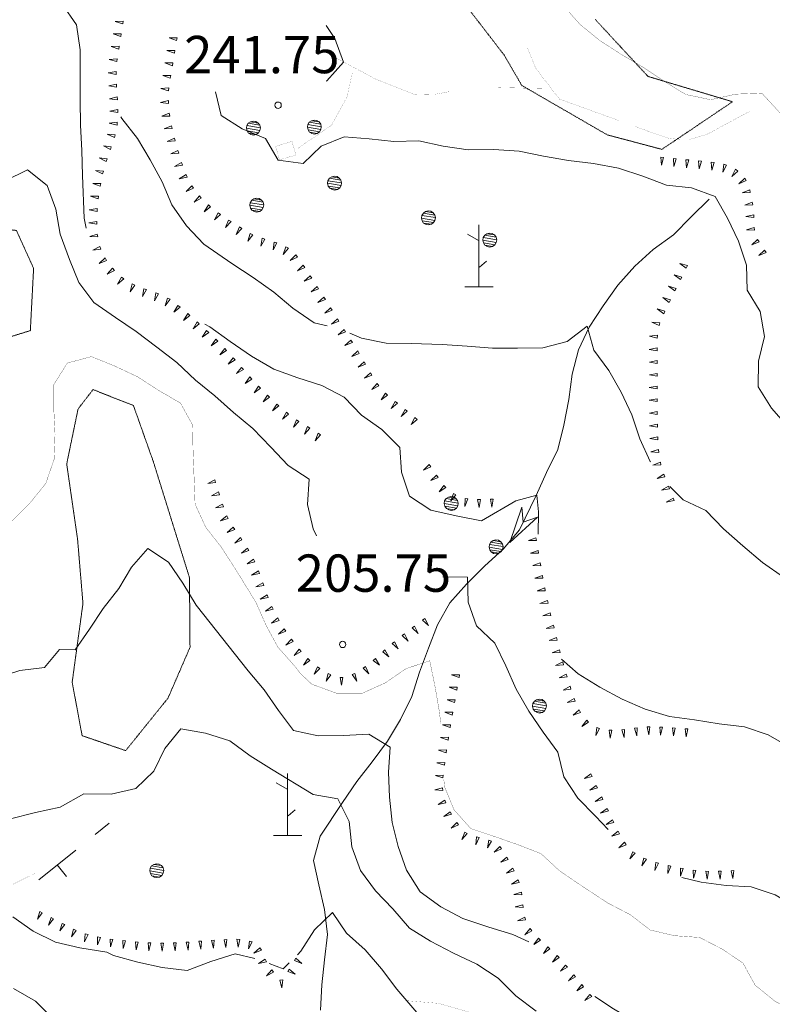
# Model space of a CAD drawing. Units: inches. Extents: x 1444800 to 1456565, y 4487307 to 4496127.
# Drawn here: x 1449779 to 1450082, y 4488485 to 4488881 of the extents above; entities that cross this region are included whole.
import ezdxf
from ezdxf.enums import TextEntityAlignment as Align

# ---------------------------------------------------------------- set-up
doc = ezdxf.new("R2010")
doc.units = ezdxf.units.IN
doc.header["$MEASUREMENT"] = 0
doc.linetypes.add('DASHED', pattern=[0.75, 0.5, -0.25])
doc.linetypes.add('HIDDEN', pattern=[0.375, 0.25, -0.125])
for name, color, linetype, lineweight in [('ALBERO', 7, 'Continuous', 0), ('CARRARECCIA', 7, 'Continuous', 0), ('CURVA_DIRETT', 7, 'Continuous', 0), ('CURVA_INTERM', 7, 'Continuous', 0), ('DIVIS_COLTU', 7, 'Continuous', 0), ('EDIFICIO', 7, 'Continuous', 0), ('FIUME', 7, 'Continuous', 0), ('MURO_A_SECCO', 7, 'Continuous', 0), ('PUNTO_QUOTA', 7, 'Continuous', 0), ('QUOTA', 7, 'Continuous', 0), ('SENTIERO', 7, 'Continuous', 0), ('SOMM_SCARPAT', 7, 'Continuous', 0)]:
    doc.layers.add(name, color=color, linetype=linetype, lineweight=lineweight)
doc.styles.add('ROMANT', font='ROMANT.shx', dxfattribs={"height": 0.2})

# ---------------------------------------------------------------- blocks, each defined once
blk = doc.blocks.new('MACCHI')
at = {"layer": 'SOMM_SCARPAT', "color": 3, "linetype": 'Continuous'}
for p, q in [((0, 0), (0, 25)), ((-0.16, 18.74), (-4.53, 21.24)), ((0.31, 7.96), (3.12, 10.31)), ((-5.62, 0), (5.78, 0))]:
    blk.add_line(p, q, dxfattribs=at)
blk = doc.blocks.new('ALBERO')
at = {"layer": 'ALBERO', "color": 3, "linetype": 'Continuous'}
mesh = blk.add_polyface(dxfattribs=at)
corners = [(1.81, 2.05), (-1.24, 2.55), (2.46, 1.15), (-2.14, 1.95), (2.71, 0.1), (-2.74, 1), (2.51, -1), (-2.89, -0.05), (1.96, -1.9), (-2.64, -1.15), (1.06, -2.55), (-2.04, -2.05), (-0.04, -2.8), (-1.09, -2.6), (-0.19, 2.8), (0.91, 2.65)]
mesh.append_faces([[corners[k] for k in face] for face in [(1, 0, 15, 14), (10, 11, 13, 12)]], dxfattribs={"vtx0": -1, "color": 3})
mesh.append_faces([[corners[k] for k in face] for face in [(0, 1, 3, 2), (2, 3, 5, 4), (4, 5, 7, 6), (6, 7, 9, 8), (8, 9, 11, 10)]], dxfattribs={"vtx0": -1, "vtx2": -1, "color": 3})
blk = doc.blocks.new('PUNTO')
at = {"layer": 'PUNTO_QUOTA', "color": 1, "linetype": 'Continuous'}
blk.add_circle((0, 0), 1.3, dxfattribs=at)

msp = doc.modelspace()

# ---------------------------------------------------------------- linework, layer by layer
at = {"layer": 'CARRARECCIA', "color": 1, "linetype": 'Continuous', "const_width": 0.05}
for points in [[(1450020.36, 4488840.44), (1449996.34, 4488849.11), (1449986.86, 4488861.44), (1449983.5, 4488869.69)], [(1449905.38, 4488865.72), (1449907.01, 4488865.37), (1449922.55, 4488857.1), (1449938.45, 4488850.82), (1449946.41, 4488851.04), (1449951.99, 4488852.06)], [(1449913.06, 4488859.47), (1449910.94, 4488849.98), (1449904.73, 4488838.57), (1449891.02, 4488829.19)], [(1449971.82, 4488853.76), (1449989.84, 4488853.32)], [(1450073.16, 4488844.35), (1450055.88, 4488835.02), (1450048.57, 4488832.78), (1450045.34, 4488832.75), (1450040.03, 4488833.4), (1450035.68, 4488834.85), (1450026.7, 4488838.13)], [(1449975.9, 4488479.96), (1449960.68, 4488481.86), (1449947.69, 4488485.56), (1449934.73, 4488486.64), (1449926.58, 4488486.67)]]:
    msp.add_lwpolyline(points, dxfattribs=at)
at = {"layer": 'CURVA_DIRETT', "color": 30, "linetype": 'Continuous', "const_width": 0.1}
for points in [[(1450021.04, 4488867.2), (1450012.5, 4488872.7), (1450004.7, 4488879.07), (1449997.89, 4488886.71)], [(1450096.36, 4488827.79), (1450090.89, 4488836.19), (1450084.57, 4488844.08), (1450077.76, 4488851.47), (1450067.3, 4488851.09), (1450057.13, 4488848.85), (1450047.14, 4488850.96), (1450038.36, 4488856.33), (1450029.95, 4488861.96), (1450021.04, 4488867.2)], [(1449775.38, 4488678.64), (1449783.5, 4488686.75), (1449789.82, 4488694.55), (1449793.18, 4488704.3), (1449793.55, 4488714.39), (1449793.05, 4488724.41), (1449793.11, 4488734.43), (1449798.49, 4488742.97), (1449808.17, 4488745.58), (1449817.55, 4488741.77), (1449826.7, 4488737.47), (1449835.23, 4488731.97), (1449844.01, 4488726.85), (1449848.85, 4488718.07), (1449849.04, 4488707.86), (1449849.86, 4488686.21), (1449854.16, 4488676.92), (1449860.35, 4488669.03), (1449865.94, 4488660.39), (1449874.32, 4488646.79), (1449878.36, 4488637.63), (1449883.14, 4488628.79), (1449889.95, 4488621.09), (1449892.32, 4488618.05), (1449896.86, 4488613.79), (1449900.78, 4488612.43), (1449906.9, 4488610.16), (1449916.93, 4488610.16), (1449926.21, 4488614.32), (1449934.66, 4488620.09), (1449944.21, 4488623.32), (1449946.27, 4488613.32), (1449948.01, 4488603.32), (1449948.65, 4488598.08)], [(1449949.9, 4488575.5), (1449950.14, 4488572.72), (1449953.98, 4488563.37), (1449960.68, 4488555.86), (1449968.4, 4488553.28), (1449979.43, 4488549.43), (1449988.94, 4488545.75), (1449996.37, 4488538.87), (1450004.79, 4488533.12), (1450015.89, 4488525.85), (1450024.91, 4488521.17), (1450032.84, 4488515.04), (1450042.7, 4488512.74), (1450052.73, 4488512.05), (1450061.82, 4488507.37), (1450070.16, 4488501.75), (1450075.07, 4488492.85), (1450083.18, 4488486.29), (1450092.64, 4488481.73), (1450101.84, 4488477.62), (1450113.23, 4488472.78), (1450122.56, 4488468.53), (1450130, 4488461.41), (1450135.46, 4488454.69)]]:
    msp.add_lwpolyline(points, dxfattribs=at)
at = {"layer": 'CURVA_INTERM', "color": 30, "linetype": 'Continuous'}
for points in [[(1449758.95, 4488884.58), (1449767.97, 4488889.75), (1449777.32, 4488893.35), (1449786.77, 4488890.05), (1449796.39, 4488887.24), (1449802.22, 4488878.97), (1449803.59, 4488868.9), (1449803.71, 4488858.88), (1449803.66, 4488848.73), (1449803.78, 4488838.65), (1449804.34, 4488828.45), (1449804.53, 4488818.37), (1449805.24, 4488801.19), (1449806.04, 4488797.25)], [(1449902.59, 4488878.71), (1449906.07, 4488873.41), (1449909.48, 4488863.93), (1449902.85, 4488856.44), (1449902.59, 4488856.34)], [(1449858.08, 4488851.96), (1449860.32, 4488842.47), (1449868.85, 4488837.16), (1449878.11, 4488833.22), (1449883.26, 4488824.57), (1449893.3, 4488823.14), (1449900.56, 4488830.14), (1449909.79, 4488833.99), (1449919.82, 4488833.12), (1449929.8, 4488832.06), (1449939.82, 4488832.37), (1449949.61, 4488830.19), (1449959.72, 4488828.7), (1449969.93, 4488828.82), (1449980.14, 4488828.14), (1449990, 4488826.15), (1449999.98, 4488824.47), (1450010.09, 4488823.16), (1450020.07, 4488821.29), (1450029.89, 4488818.05), (1450039.45, 4488814.56), (1450049.49, 4488813.38), (1450058.93, 4488809.95), (1450063.96, 4488801.17), (1450068.31, 4488792.01), (1450071.54, 4488782.27), (1450071.85, 4488772.26), (1450077.07, 4488763.67), (1450078.87, 4488753.61), (1450076.44, 4488743.8), (1450076.25, 4488733.47), (1450081.59, 4488724.82), (1450088.48, 4488717.06)], [(1449903.02, 4488757.91), (1449897.7, 4488759.2), (1449889.23, 4488765.01), (1449881.5, 4488771.51), (1449873.2, 4488777.32), (1449864.61, 4488783.01), (1449853.43, 4488790.77), (1449846.36, 4488798.09), (1449840.47, 4488806.55), (1449836.56, 4488815.78), (1449831.84, 4488824.62), (1449826.69, 4488833.27), (1449820.43, 4488841.29), (1449820.04, 4488842.01)], [(1449898.68, 4488673.57), (1449897.36, 4488676.34), (1449895.07, 4488686.14), (1449895.68, 4488696.24), (1449887.27, 4488701.74), (1449880.34, 4488709.12), (1449873.02, 4488716.62), (1449865.34, 4488723.13), (1449857.86, 4488729.76), (1449850, 4488736.07), (1449842.5, 4488743.14), (1449834.52, 4488749.39), (1449826.16, 4488755.63), (1449817.81, 4488761.26), (1449809.2, 4488767.31), (1449803.13, 4488775.33), (1449799.41, 4488784.62), (1449795.55, 4488794.78), (1449793.93, 4488804.91), (1449790.32, 4488814.33), (1449782.52, 4488820.64), (1449773.43, 4488816.17)], [(1449853.72, 4488758.55), (1449855.84, 4488757.5), (1449863.93, 4488751.62), (1449872.48, 4488745.69), (1449881.5, 4488740.51), (1449891.14, 4488737.02), (1449900.89, 4488733.9), (1449909.79, 4488729.28), (1449916.72, 4488721.96), (1449925.01, 4488716.21), (1449932.14, 4488709.08), (1449932.82, 4488699.06), (1449936.05, 4488689.46), (1449944.71, 4488683.84), (1449954.82, 4488681.53), (1449965, 4488679.54), (1449978.87, 4488687.62), (1449987.27, 4488689.81), (1449987.89, 4488683.19), (1449987.75, 4488674.25)], [(1450032.92, 4488703.27), (1450032.86, 4488703.36), (1450028.64, 4488712.46), (1450025.54, 4488722.19), (1450021.19, 4488731.23), (1450016.23, 4488740), (1450010.15, 4488748.15), (1450007.48, 4488757.82), (1449999.46, 4488751.69), (1449989.66, 4488749.07), (1449979.57, 4488748.95), (1449969.43, 4488749.01), (1449959.27, 4488749.82)], [(1449959.27, 4488749.82), (1449949.18, 4488750.38), (1449936.78, 4488750.85), (1449926.76, 4488750.91), (1449916.84, 4488752.96), (1449912.06, 4488754.94)], [(1450086.42, 4488656.9), (1450078, 4488662.83), (1450070.08, 4488669.46), (1450062.4, 4488676.33), (1450055.21, 4488683.65), (1450046.13, 4488687.96), (1450040.77, 4488693.28)], [(1449984.07, 4488510.33), (1449977.57, 4488513.18), (1449968.02, 4488516.17), (1449957.57, 4488519.65), (1449948.68, 4488524.34), (1449940.39, 4488530.4), (1449934.93, 4488539.04), (1449931.57, 4488548.59), (1449929.08, 4488558.33), (1449928.02, 4488568.46), (1449927.59, 4488578.48), (1449928.34, 4488588.51), (1449919.68, 4488593.82), (1449909.48, 4488593.26), (1449899.33, 4488593.07), (1449889.46, 4488595.19), (1449883.39, 4488603.27), (1449877.68, 4488611.54), (1449871.24, 4488619.3), (1449850.25, 4488645.63), (1449844.97, 4488654.46), (1449839.2, 4488662.86), (1449830.91, 4488668.48), (1449824.28, 4488660.93), (1449819.16, 4488652.34), (1449812.84, 4488644.35)], [(1450015.94, 4488555.43), (1450010.86, 4488560.84), (1450003.79, 4488568.09), (1449998.2, 4488576.68), (1449995.72, 4488586.48), (1449989.89, 4488594.63), (1449984.12, 4488603.08), (1449978.91, 4488611.86), (1449974.75, 4488621.21), (1449970.34, 4488630.3), (1449963.03, 4488637.31), (1449959.73, 4488646.86), (1449959.36, 4488656.87), (1449949.52, 4488657)], [(1449812.84, 4488644.35), (1449807.41, 4488635.94), (1449801.66, 4488627.65), (1449795.38, 4488627.87)], [(1449795.38, 4488627.87), (1449789.29, 4488620.52), (1449779.33, 4488619.42), (1449769.8, 4488616.28), (1449761, 4488611.47), (1449751.1, 4488609.73), (1449741.64, 4488613.6), (1449731.79, 4488615.88), (1449721.75, 4488614.34), (1449711.96, 4488616.36), (1449709.61, 4488617.74)], [(1449997.26, 4488623.97), (1450003.86, 4488618.02), (1450012.58, 4488612.65), (1450021.54, 4488607.91), (1450030.8, 4488603.79), (1450040.68, 4488600.92), (1450050.71, 4488599.55), (1450060.64, 4488597.87), (1450070.8, 4488596.69), (1450080.36, 4488593.45), (1450089.2, 4488588.45), (1450099.12, 4488586.71), (1450107.15, 4488581.48)], [(1449805.13, 4488569.73), (1449816.07, 4488569.68), (1449826.01, 4488571.92), (1449833.27, 4488578.92), (1449837.7, 4488588.07), (1449844.14, 4488595.87), (1449854.05, 4488594.19), (1449863.87, 4488591.13), (1449872.04, 4488585.07), (1449880.57, 4488579.7), (1449897.38, 4488569.57), (1449907.23, 4488567.83), (1449911.77, 4488558.67), (1449912.95, 4488548.48), (1449916.43, 4488539), (1449922.39, 4488530.79), (1449929.32, 4488523.53), (1449936.02, 4488515.77), (1449944.55, 4488510.52), (1449953.76, 4488505.78), (1449963.09, 4488501.29), (1449971.69, 4488495.67), (1449978.88, 4488488.6), (1449987.05, 4488482.47)], [(1449805.13, 4488569.73), (1449795.54, 4488564.46), (1449785.69, 4488562.22), (1449775.07, 4488559.59), (1449767.1, 4488553.5), (1449761.02, 4488553.38)], [(1450222.49, 4488442.38), (1450212.62, 4488445.25), (1450203.3, 4488449.24), (1450195, 4488455.11), (1450187.82, 4488462.25), (1450179.22, 4488467.87), (1450171.17, 4488474.18), (1450160.23, 4488483.07), (1450148.79, 4488492.02), (1450140.07, 4488497.39), (1450131.36, 4488502.32), (1450122.21, 4488506.63), (1450113.38, 4488511.56), (1450083.09, 4488529.24), (1450073.52, 4488532.35), (1450063.36, 4488532.98), (1450053.39, 4488534.22), (1450045.62, 4488536.13)], [(1449814.43, 4488506.08), (1449803.57, 4488507.94), (1449793.77, 4488510.1), (1449784.77, 4488514.53), (1449776.54, 4488520.3)], [(1449952.44, 4488467.21), (1449948.73, 4488470.36), (1449942.28, 4488478.12), (1449930.98, 4488491.24), (1449924.77, 4488499.38), (1449918.27, 4488507.02), (1449910.77, 4488513.77), (1449905.07, 4488522.04), (1449897.87, 4488515.05), (1449892.43, 4488506.51), (1449891.02, 4488505.11)], [(1449873.91, 4488503.58), (1449865.93, 4488505.44), (1449856.25, 4488502.39), (1449846.65, 4488498.78), (1449836.61, 4488499.97), (1449826.82, 4488502.15), (1449817.07, 4488504.77), (1449814.43, 4488506.08)], [(1449887.73, 4488501.85), (1449885.3, 4488499.45), (1449879.71, 4488501.63)], [(1449792.85, 4488479.3), (1449785.66, 4488486.46), (1449776.79, 4488491.54)], [(1450097.42, 4488449.68), (1450095.14, 4488450.83), (1450085.15, 4488453.01), (1450075.27, 4488456.37), (1450066.13, 4488460.49), (1450056.36, 4488465.1), (1450045.59, 4488469.95), (1450035.96, 4488473.5), (1450026.95, 4488478.12), (1450018.04, 4488483.3), (1450010.65, 4488488.3)]]:
    msp.add_lwpolyline(points, dxfattribs=at)
at = {"layer": 'DIVIS_COLTU', "color": 3, "linetype": 'HIDDEN'}
for points in [[(1449958.16, 4488887.54), (1449974.11, 4488866.82), (1449981.23, 4488854.59), (1450015.59, 4488834.72), (1450037.57, 4488828.89), (1450065.97, 4488848.04), (1450031.98, 4488858.21), (1450010.78, 4488881.1)], [(1449708.01, 4488798.78), (1449744.28, 4488795.49), (1449762.3, 4488797.83), (1449778.01, 4488796.29), (1449784.93, 4488781.06), (1449783.61, 4488756.02), (1449763.52, 4488749.79), (1449741.13, 4488748.76), (1449730.91, 4488749.63)], [(1449802.8, 4488724.5), (1449808.81, 4488732.3), (1449825.07, 4488725.9), (1449833.07, 4488703.34), (1449847.6, 4488656.71), (1449847.82, 4488628.7), (1449838.98, 4488608.29), (1449821.95, 4488587.16), (1449804.44, 4488593.17), (1449800.43, 4488614.66), (1449804.77, 4488646.34), (1449802.59, 4488672.33), (1449798.23, 4488702.41), (1449802.8, 4488724.5)]]:
    msp.add_lwpolyline(points, dxfattribs=at)
at = {"layer": 'EDIFICIO', "color": 2, "linetype": 'Continuous', "const_width": 0.05}
msp.add_lwpolyline([(1449888.83, 4488832.07), (1449890.42, 4488826.62), (1449883.82, 4488824.7), (1449882.23, 4488830.13)], close=True, dxfattribs=at)
at = {"layer": 'FIUME', "color": 5, "linetype": 'Continuous'}
msp.add_lwpolyline([(1450056.57, 4488808.85), (1450049.32, 4488801.79), (1450042.25, 4488794.54), (1450034.11, 4488788.65), (1450026.66, 4488781.96), (1450019.9, 4488774.28), (1450013.91, 4488765.99), (1450008.28, 4488757.46), (1450003.98, 4488748.31), (1450001.55, 4488738.45), (1450000.18, 4488728.28), (1449998.19, 4488718.05), (1449995.7, 4488708.18), (1449991.2, 4488698.98), (1449986.96, 4488689.71), (1449980.34, 4488675.93), (1449973.72, 4488668.19), (1449966.27, 4488661.38), (1449959.02, 4488654.13), (1449952.32, 4488646.57), (1449947.39, 4488637.67), (1449943.71, 4488628.35), (1449940.16, 4488618.72), (1449937.04, 4488608.97), (1449932.43, 4488599.7), (1449927.24, 4488590.92), (1449921.06, 4488582.63), (1449914.93, 4488574.71), (1449909.12, 4488566.29), (1449900.14, 4488552.73), (1449897.52, 4488542.99), (1449899.57, 4488533.18), (1449901.88, 4488523.25), (1449903.12, 4488513.3), (1449901.88, 4488503.08), (1449900.88, 4488492.98), (1449900.26, 4488482.83)], dxfattribs=at)
msp.add_lwpolyline([(1449987.52, 4488681.02), (1449976.39, 4488670.83), (1449981.31, 4488685.04), (1449981.73, 4488679.06)], close=True, dxfattribs=at)
at = {"layer": 'MURO_A_SECCO', "color": 7, "linetype": 'Continuous'}
for p, q in [((1449809.63, 4488553.44), (1449815.29, 4488557.99)), ((1449787.03, 4488535.26), (1449801.84, 4488547.17)), ((1449798.2, 4488536.54), (1449794.44, 4488541.22))]:
    msp.add_line(p, q, dxfattribs=at)
at = {"layer": 'SENTIERO', "color": 4, "linetype": 'DASHED', "const_width": 0.05}
msp.add_lwpolyline([(1449408.79, 4488832.98), (1449441.52, 4488796.13), (1449462.71, 4488774.97), (1449481.57, 4488761.75), (1449499.48, 4488744.33), (1449513.66, 4488735.5), (1449528.76, 4488729.08), (1449548.68, 4488719.8), (1449565.98, 4488704.68), (1449575.16, 4488693.61), (1449577.79, 4488688.86), (1449585.95, 4488677.54), (1449595.39, 4488667.23), (1449614.8, 4488646.35), (1449628.89, 4488629.36), (1449669.9, 4488580.43), (1449731.41, 4488538.67), (1449762.47, 4488534.23), (1449773.03, 4488531.69), (1449785.46, 4488537.8)], dxfattribs=at)
at = {"layer": 'SOMM_SCARPAT', "color": 30, "linetype": 'Continuous'}
for points in [[(1449820.92, 4488880.42), (1449817.7, 4488880.35), (1449820.75, 4488879.29), (1449820.92, 4488880.42)], [(1449820.13, 4488875.37), (1449816.91, 4488875.3), (1449819.95, 4488874.25), (1449820.13, 4488875.37)], [(1449842.63, 4488873.73), (1449839.41, 4488873.69), (1449842.44, 4488872.6), (1449842.63, 4488873.73)], [(1449819.34, 4488870.32), (1449816.12, 4488870.25), (1449819.16, 4488869.2), (1449819.34, 4488870.32)], [(1449841.78, 4488868.69), (1449838.56, 4488868.65), (1449841.6, 4488867.56), (1449841.78, 4488868.69)], [(1449818.54, 4488865.28), (1449815.33, 4488865.05), (1449818.42, 4488864.15), (1449818.54, 4488865.28)], [(1449818.14, 4488860.19), (1449814.95, 4488859.71), (1449818.11, 4488859.05), (1449818.14, 4488860.19)], [(1449840.94, 4488863.65), (1449837.72, 4488863.61), (1449840.75, 4488862.52), (1449840.94, 4488863.65)], [(1449840.09, 4488858.61), (1449836.87, 4488858.57), (1449839.9, 4488857.48), (1449840.09, 4488858.61)], [(1449818.25, 4488855.09), (1449815.11, 4488854.41), (1449818.29, 4488853.95), (1449818.25, 4488855.09)], [(1449839.35, 4488853.56), (1449836.14, 4488853.34), (1449839.23, 4488852.42), (1449839.35, 4488853.56)], [(1449818.53, 4488849.99), (1449815.4, 4488849.23), (1449818.6, 4488848.85), (1449818.53, 4488849.99)], [(1449839.11, 4488848.47), (1449835.97, 4488847.72), (1449839.17, 4488847.33), (1449839.11, 4488848.47)], [(1449818.76, 4488844.88), (1449815.59, 4488844.29), (1449818.77, 4488843.74), (1449818.76, 4488844.88)], [(1449839.5, 4488843.38), (1449836.48, 4488842.28), (1449839.7, 4488842.26), (1449839.5, 4488843.38)], [(1449818.57, 4488839.78), (1449815.36, 4488839.44), (1449818.48, 4488838.64), (1449818.57, 4488839.78)], [(1449840.39, 4488838.35), (1449837.42, 4488837.1), (1449840.64, 4488837.24), (1449840.39, 4488838.35)], [(1449817.68, 4488834.74), (1449814.46, 4488834.95), (1449817.4, 4488833.64), (1449817.68, 4488834.74)], [(1449841.59, 4488833.38), (1449838.67, 4488832.02), (1449841.88, 4488832.28), (1449841.59, 4488833.38)], [(1449816.17, 4488829.86), (1449812.99, 4488830.37), (1449815.79, 4488828.78), (1449816.17, 4488829.86)], [(1449842.95, 4488828.46), (1449840.06, 4488827.03), (1449843.27, 4488827.37), (1449842.95, 4488828.46)], [(1449814.46, 4488825.04), (1449811.27, 4488825.47), (1449814.11, 4488823.96), (1449814.46, 4488825.04)], [(1450037.09, 4488825.75), (1450037.34, 4488822.54), (1450038.22, 4488825.64), (1450037.09, 4488825.75)], [(1450042.17, 4488825.24), (1450042.42, 4488822.03), (1450043.3, 4488825.13), (1450042.17, 4488825.24)], [(1450047.25, 4488824.73), (1450047.5, 4488821.52), (1450048.39, 4488824.62), (1450047.25, 4488824.73)], [(1450052.34, 4488824.22), (1450052.59, 4488821.01), (1450053.47, 4488824.11), (1450052.34, 4488824.22)], [(1449812.98, 4488820.16), (1449809.77, 4488820.41), (1449812.69, 4488819.05), (1449812.98, 4488820.16)], [(1449844.44, 4488823.58), (1449841.61, 4488822.04), (1449844.8, 4488822.49), (1449844.44, 4488823.58)], [(1450057.43, 4488823.75), (1450057.58, 4488820.53), (1450058.56, 4488823.6), (1450057.43, 4488823.75)], [(1450062.47, 4488822.9), (1450062.02, 4488819.71), (1450063.55, 4488822.54), (1450062.47, 4488822.9)], [(1450067.16, 4488820.86), (1450065.67, 4488818), (1450068.06, 4488820.16), (1450067.16, 4488820.86)], [(1449846.22, 4488818.79), (1449843.51, 4488817.05), (1449846.65, 4488817.74), (1449846.22, 4488818.79)], [(1450070.86, 4488817.35), (1450068.57, 4488815.08), (1450071.5, 4488816.41), (1450070.86, 4488817.35)], [(1449811.91, 4488815.16), (1449808.69, 4488815.21), (1449811.7, 4488814.05), (1449811.91, 4488815.16)], [(1449848.53, 4488814.25), (1449846.25, 4488811.98), (1449849.18, 4488813.31), (1449848.53, 4488814.25)], [(1450072.86, 4488812.67), (1450069.87, 4488811.47), (1450073.09, 4488811.55), (1450072.86, 4488812.67)], [(1449811.08, 4488810.13), (1449807.86, 4488810.01), (1449810.92, 4488809), (1449811.08, 4488810.13)], [(1449851.59, 4488810.18), (1449849.55, 4488807.69), (1449852.33, 4488809.31), (1449851.59, 4488810.18)], [(1449810.51, 4488805.06), (1449807.33, 4488804.6), (1449810.47, 4488803.92), (1449810.51, 4488805.06)], [(1449855.19, 4488806.57), (1449853.51, 4488803.82), (1449856.04, 4488805.81), (1449855.19, 4488806.57)], [(1450073.89, 4488807.66), (1450070.9, 4488806.47), (1450074.12, 4488806.55), (1450073.89, 4488807.66)], [(1449859.15, 4488803.34), (1449857.64, 4488800.5), (1449860.05, 4488802.64), (1449859.15, 4488803.34)], [(1450074.5, 4488802.6), (1450071.36, 4488801.9), (1450074.55, 4488801.46), (1450074.5, 4488802.6)], [(1449810.33, 4488799.95), (1449807.17, 4488799.3), (1449810.35, 4488798.81), (1449810.33, 4488799.95)], [(1449863.34, 4488800.43), (1449862.12, 4488797.44), (1449864.3, 4488799.82), (1449863.34, 4488800.43)], [(1449867.66, 4488797.69), (1449866.44, 4488794.71), (1449868.62, 4488797.08), (1449867.66, 4488797.69)], [(1450074.61, 4488797.49), (1450071.53, 4488796.56), (1450074.74, 4488796.36), (1450074.61, 4488797.49)], [(1449810.55, 4488794.85), (1449807.5, 4488793.82), (1449810.72, 4488793.73), (1449810.55, 4488794.85)], [(1449872.04, 4488795.09), (1449871.09, 4488792.01), (1449873.05, 4488794.56), (1449872.04, 4488795.09)], [(1449876.77, 4488793.2), (1449876.33, 4488790.01), (1449877.86, 4488792.85), (1449876.77, 4488793.2)], [(1450076.04, 4488792.66), (1450073.7, 4488790.45), (1450076.67, 4488791.71), (1450076.04, 4488792.66)], [(1449811.61, 4488789.87), (1449808.8, 4488788.3), (1449811.98, 4488788.8), (1449811.61, 4488789.87)], [(1449881.63, 4488791.62), (1449881.19, 4488788.43), (1449882.72, 4488791.27), (1449881.63, 4488791.62)], [(1449886.37, 4488789.71), (1449885.33, 4488786.66), (1449887.37, 4488789.15), (1449886.37, 4488789.71)], [(1449813.68, 4488785.22), (1449811.34, 4488783), (1449814.3, 4488784.27), (1449813.68, 4488785.22)], [(1449890.35, 4488786.51), (1449888.08, 4488784.22), (1449891, 4488785.57), (1449890.35, 4488786.51)], [(1450078.84, 4488788.39), (1450076.5, 4488786.18), (1450079.46, 4488787.43), (1450078.84, 4488788.39)], [(1449816.68, 4488781.1), (1449814.56, 4488778.67), (1449817.39, 4488780.21), (1449816.68, 4488781.1)], [(1449893.28, 4488782.32), (1449891.01, 4488780.04), (1449893.93, 4488781.39), (1449893.28, 4488782.32)], [(1450047.85, 4488782.13), (1450044.76, 4488783.03), (1450047.35, 4488781.11), (1450047.85, 4488782.13)], [(1449820.28, 4488777.5), (1449818.68, 4488774.7), (1449821.15, 4488776.77), (1449820.28, 4488777.5)], [(1449896.11, 4488778.07), (1449893.77, 4488775.87), (1449896.74, 4488777.12), (1449896.11, 4488778.07)], [(1450045.59, 4488777.55), (1450042.49, 4488778.45), (1450045.08, 4488776.53), (1450045.59, 4488777.55)], [(1449824.56, 4488774.76), (1449823.79, 4488771.64), (1449825.6, 4488774.3), (1449824.56, 4488774.76)], [(1449829.3, 4488772.88), (1449828.78, 4488769.7), (1449830.38, 4488772.5), (1449829.3, 4488772.88)], [(1449898.9, 4488773.79), (1449896.55, 4488771.58), (1449899.52, 4488772.83), (1449898.9, 4488773.79)], [(1450043.32, 4488772.97), (1450040.22, 4488773.87), (1450042.81, 4488771.95), (1450043.32, 4488772.97)], [(1449834.12, 4488771.17), (1449833.59, 4488767.99), (1449835.19, 4488770.79), (1449834.12, 4488771.17)], [(1449838.8, 4488769.11), (1449837.89, 4488766.02), (1449839.82, 4488768.61), (1449838.8, 4488769.11)], [(1449901.63, 4488769.47), (1449899.25, 4488767.3), (1449902.24, 4488768.51), (1449901.63, 4488769.47)], [(1450041.05, 4488768.39), (1450037.96, 4488769.29), (1450040.54, 4488767.37), (1450041.05, 4488768.39)], [(1449842.98, 4488766.18), (1449841.37, 4488763.4), (1449843.85, 4488765.45), (1449842.98, 4488766.18)], [(1449904.35, 4488765.14), (1449901.97, 4488762.97), (1449904.96, 4488764.18), (1449904.35, 4488765.14)], [(1449846.88, 4488762.88), (1449845.2, 4488760.13), (1449847.73, 4488762.12), (1449846.88, 4488762.88)], [(1450038.78, 4488763.81), (1450035.69, 4488764.71), (1450038.28, 4488762.79), (1450038.78, 4488763.81)], [(1449850.7, 4488759.49), (1449849.03, 4488756.74), (1449851.56, 4488758.73), (1449850.7, 4488759.49)], [(1449907.07, 4488760.82), (1449904.69, 4488758.65), (1449907.68, 4488759.85), (1449907.07, 4488760.82)], [(1450036.72, 4488759.15), (1450033.51, 4488759.4), (1450036.44, 4488758.05), (1450036.72, 4488759.15)], [(1449854.51, 4488756.08), (1449852.74, 4488753.39), (1449855.34, 4488755.3), (1449854.51, 4488756.08)], [(1449909.79, 4488756.49), (1449907.41, 4488754.32), (1449910.4, 4488755.53), (1449909.79, 4488756.49)], [(1450035.81, 4488754.15), (1450032.61, 4488753.8), (1450035.73, 4488753.01), (1450035.81, 4488754.15)], [(1449858.2, 4488752.54), (1449856.35, 4488749.91), (1449859, 4488751.73), (1449858.2, 4488752.54)], [(1449912.52, 4488752.17), (1449910.14, 4488750), (1449913.12, 4488751.2), (1449912.52, 4488752.17)], [(1450035.66, 4488749.05), (1450032.49, 4488748.45), (1450035.67, 4488747.91), (1450035.66, 4488749.05)], [(1449861.76, 4488748.87), (1449859.8, 4488746.32), (1449862.53, 4488748.03), (1449861.76, 4488748.87)], [(1449865.18, 4488745.08), (1449863.15, 4488742.57), (1449865.92, 4488744.21), (1449865.18, 4488745.08)], [(1449915.24, 4488747.84), (1449912.86, 4488745.67), (1449915.85, 4488746.88), (1449915.24, 4488747.84)], [(1449868.52, 4488741.21), (1449866.5, 4488738.71), (1449869.27, 4488740.35), (1449868.52, 4488741.21)], [(1449917.86, 4488743.46), (1449915.4, 4488741.38), (1449918.43, 4488742.47), (1449917.86, 4488743.46)], [(1450035.7, 4488743.94), (1450032.54, 4488743.34), (1450035.71, 4488742.8), (1450035.7, 4488743.94)], [(1449871.89, 4488737.37), (1449869.97, 4488734.78), (1449872.67, 4488736.54), (1449871.89, 4488737.37)], [(1449920.42, 4488739.03), (1449917.96, 4488736.95), (1449920.99, 4488738.04), (1449920.42, 4488739.03)], [(1450035.7, 4488738.83), (1450032.52, 4488738.3), (1450035.68, 4488737.69), (1450035.7, 4488738.83)], [(1449875.41, 4488733.67), (1449873.55, 4488731.03), (1449876.21, 4488732.85), (1449875.41, 4488733.67)], [(1449923.12, 4488734.71), (1449920.87, 4488732.4), (1449923.79, 4488733.78), (1449923.12, 4488734.71)], [(1450035.63, 4488733.72), (1450032.45, 4488733.19), (1450035.61, 4488732.58), (1450035.63, 4488733.72)], [(1449879, 4488730.03), (1449877.2, 4488727.37), (1449879.82, 4488729.24), (1449879, 4488730.03)], [(1449926.44, 4488730.85), (1449924.69, 4488728.15), (1449927.28, 4488730.07), (1449926.44, 4488730.85)], [(1449882.69, 4488726.5), (1449880.97, 4488723.78), (1449883.53, 4488725.73), (1449882.69, 4488726.5)], [(1449930.33, 4488727.54), (1449928.77, 4488724.73), (1449931.21, 4488726.82), (1449930.33, 4488727.54)], [(1450035.62, 4488728.61), (1450032.46, 4488728), (1450035.63, 4488727.47), (1450035.62, 4488728.61)], [(1449886.57, 4488723.18), (1449884.99, 4488720.37), (1449887.45, 4488722.45), (1449886.57, 4488723.18)], [(1449934.29, 4488724.31), (1449932.72, 4488721.49), (1449935.17, 4488723.59), (1449934.29, 4488724.31)], [(1450035.69, 4488723.5), (1450032.53, 4488722.89), (1450035.7, 4488722.36), (1450035.69, 4488723.5)], [(1449890.68, 4488720.16), (1449889.41, 4488717.2), (1449891.63, 4488719.53), (1449890.68, 4488720.16)], [(1449895, 4488717.43), (1449893.8, 4488714.44), (1449895.97, 4488716.83), (1449895, 4488717.43)], [(1449938.24, 4488721.07), (1449936.68, 4488718.26), (1449939.13, 4488720.35), (1449938.24, 4488721.07)], [(1450035.78, 4488718.39), (1450032.62, 4488717.75), (1450035.8, 4488717.25), (1450035.78, 4488718.39)], [(1449899.33, 4488714.73), (1449898.14, 4488711.74), (1449900.3, 4488714.12), (1449899.33, 4488714.73)], [(1450035.9, 4488713.28), (1450032.76, 4488712.61), (1450035.94, 4488712.14), (1450035.9, 4488713.28)], [(1450036.16, 4488708.18), (1450033.08, 4488707.23), (1450036.3, 4488707.05), (1450036.16, 4488708.18)], [(1449944.02, 4488702.19), (1449941.72, 4488699.93), (1449944.66, 4488701.24), (1449944.02, 4488702.19)], [(1450036.95, 4488703.14), (1450033.95, 4488701.97), (1450037.17, 4488702.02), (1450036.95, 4488703.14)], [(1449946.9, 4488697.96), (1449944.6, 4488695.71), (1449947.54, 4488697.02), (1449946.9, 4488697.96)], [(1450038.37, 4488698.25), (1450035.62, 4488696.57), (1450038.78, 4488697.19), (1450038.37, 4488698.25)], [(1449857.78, 4488696), (1449854.94, 4488694.49), (1449858.13, 4488694.92), (1449857.78, 4488696)], [(1449949.85, 4488693.8), (1449948.02, 4488691.15), (1449950.66, 4488693), (1449949.85, 4488693.8)], [(1449859.34, 4488691.14), (1449856.5, 4488689.63), (1449859.69, 4488690.05), (1449859.34, 4488691.14)], [(1449953.77, 4488690.57), (1449952.75, 4488687.52), (1449954.77, 4488690.03), (1449953.77, 4488690.57)], [(1450040.21, 4488693.49), (1450037.46, 4488691.81), (1450040.62, 4488692.42), (1450040.21, 4488693.49)], [(1449860.9, 4488686.27), (1449858.06, 4488684.76), (1449861.25, 4488685.19), (1449860.9, 4488686.27)], [(1449958.42, 4488688.54), (1449958.39, 4488685.32), (1449959.54, 4488688.33), (1449958.42, 4488688.54)], [(1449963.48, 4488688.09), (1449964.13, 4488684.93), (1449964.62, 4488688.11), (1449963.48, 4488688.09)], [(1449968.59, 4488688.21), (1449969.24, 4488685.05), (1449969.73, 4488688.24), (1449968.59, 4488688.21)], [(1450042.06, 4488688.72), (1450039.31, 4488687.05), (1450042.47, 4488687.66), (1450042.06, 4488688.72)], [(1449862.67, 4488681.49), (1449860.09, 4488679.56), (1449863.18, 4488680.47), (1449862.67, 4488681.49)], [(1449865.2, 4488677.06), (1449862.79, 4488674.92), (1449865.79, 4488676.09), (1449865.2, 4488677.06)], [(1449868.06, 4488672.83), (1449865.78, 4488670.56), (1449868.71, 4488671.9), (1449868.06, 4488672.83)], [(1449986.91, 4488672.71), (1449983.88, 4488671.6), (1449987.1, 4488671.58), (1449986.91, 4488672.71)], [(1449870.93, 4488668.6), (1449868.46, 4488666.52), (1449871.5, 4488667.61), (1449870.93, 4488668.6)], [(1449987.78, 4488667.67), (1449984.76, 4488666.57), (1449987.98, 4488666.55), (1449987.78, 4488667.67)], [(1449873.35, 4488664.1), (1449870.74, 4488662.22), (1449873.84, 4488663.07), (1449873.35, 4488664.1)], [(1449988.65, 4488662.64), (1449985.63, 4488661.53), (1449988.85, 4488661.51), (1449988.65, 4488662.64)], [(1449875.31, 4488659.38), (1449872.57, 4488657.69), (1449875.72, 4488658.32), (1449875.31, 4488659.38)], [(1449877.06, 4488654.58), (1449874.26, 4488652.98), (1449877.44, 4488653.5), (1449877.06, 4488654.58)], [(1449989.53, 4488657.6), (1449986.5, 4488656.5), (1449989.72, 4488656.48), (1449989.53, 4488657.6)], [(1449990.46, 4488652.58), (1449987.46, 4488651.4), (1449990.68, 4488651.46), (1449990.46, 4488652.58)], [(1449878.78, 4488649.76), (1449876.04, 4488648.06), (1449879.2, 4488648.71), (1449878.78, 4488649.76)], [(1449991.5, 4488647.58), (1449988.55, 4488646.28), (1449991.77, 4488646.47), (1449991.5, 4488647.58)], [(1449880.75, 4488645.06), (1449878.15, 4488643.17), (1449881.25, 4488644.03), (1449880.75, 4488645.06)], [(1449992.7, 4488642.61), (1449989.75, 4488641.31), (1449992.97, 4488641.5), (1449992.7, 4488642.61)], [(1449883.1, 4488640.53), (1449880.63, 4488638.46), (1449883.66, 4488639.54), (1449883.1, 4488640.53)], [(1449941.28, 4488639.58), (1449943.65, 4488637.4), (1449942.19, 4488640.27), (1449941.28, 4488639.58)], [(1449885.73, 4488636.15), (1449883.35, 4488633.97), (1449886.33, 4488635.18), (1449885.73, 4488636.15)], [(1449937.21, 4488636.5), (1449939.58, 4488634.31), (1449938.12, 4488637.18), (1449937.21, 4488636.5)], [(1449993.92, 4488637.65), (1449990.98, 4488636.32), (1449994.2, 4488636.54), (1449993.92, 4488637.65)], [(1449888.57, 4488631.91), (1449886.4, 4488629.53), (1449889.26, 4488631), (1449888.57, 4488631.91)], [(1449929.12, 4488630.24), (1449931.57, 4488628.15), (1449930.01, 4488630.96), (1449929.12, 4488630.24)], [(1449933.14, 4488633.41), (1449935.51, 4488631.23), (1449934.05, 4488634.1), (1449933.14, 4488633.41)], [(1449995.17, 4488632.7), (1449992.24, 4488631.37), (1449995.45, 4488631.59), (1449995.17, 4488632.7)], [(1449891.73, 4488627.9), (1449889.68, 4488625.42), (1449892.47, 4488627.03), (1449891.73, 4488627.9)], [(1449925.3, 4488626.86), (1449927.83, 4488624.87), (1449926.15, 4488627.62), (1449925.3, 4488626.86)], [(1449996.43, 4488627.74), (1449993.49, 4488626.41), (1449996.71, 4488626.64), (1449996.43, 4488627.74)], [(1449895.22, 4488624.18), (1449893.45, 4488621.49), (1449896.05, 4488623.39), (1449895.22, 4488624.18)], [(1449921.49, 4488623.45), (1449924.02, 4488621.47), (1449922.34, 4488624.21), (1449921.49, 4488623.45)], [(1449997.72, 4488622.8), (1449994.83, 4488621.38), (1449998.03, 4488621.71), (1449997.72, 4488622.8)], [(1449899.04, 4488620.79), (1449897.73, 4488617.85), (1449899.98, 4488620.16), (1449899.04, 4488620.79)], [(1449917.49, 4488620.28), (1449919.73, 4488617.97), (1449918.44, 4488620.92), (1449917.49, 4488620.28)], [(1449903.38, 4488618.14), (1449902.52, 4488615.03), (1449904.41, 4488617.64), (1449903.38, 4488618.14)], [(1449908.19, 4488616.59), (1449908.68, 4488613.41), (1449909.33, 4488616.57), (1449908.19, 4488616.59)], [(1449913.08, 4488617.74), (1449914.87, 4488615.06), (1449914.13, 4488618.19), (1449913.08, 4488617.74)], [(1449956.21, 4488617.66), (1449952.98, 4488617.66), (1449956, 4488616.54), (1449956.21, 4488617.66)], [(1449999.13, 4488617.89), (1449996.23, 4488616.47), (1449999.44, 4488616.79), (1449999.13, 4488617.89)], [(1449955.3, 4488612.63), (1449952.08, 4488612.64), (1449955.1, 4488611.51), (1449955.3, 4488612.63)], [(1450000.65, 4488613.01), (1449997.81, 4488611.48), (1450001, 4488611.93), (1450000.65, 4488613.01)], [(1449954.39, 4488607.61), (1449951.17, 4488607.61), (1449954.19, 4488606.48), (1449954.39, 4488607.61)], [(1450002.23, 4488608.16), (1449999.49, 4488606.48), (1450002.65, 4488607.1), (1450002.23, 4488608.16)], [(1449953.49, 4488602.58), (1449950.27, 4488602.58), (1449953.29, 4488601.45), (1449953.49, 4488602.58)], [(1450004.33, 4488603.51), (1450001.83, 4488601.48), (1450004.88, 4488602.51), (1450004.33, 4488603.51)], [(1450007.32, 4488599.4), (1450005.35, 4488596.85), (1450008.08, 4488598.56), (1450007.32, 4488599.4)], [(1449952.6, 4488597.55), (1449949.38, 4488597.51), (1449952.41, 4488596.42), (1449952.6, 4488597.55)], [(1450011.38, 4488596.39), (1450010.96, 4488593.2), (1450012.46, 4488596.05), (1450011.38, 4488596.39)], [(1450016.35, 4488595.38), (1450016.82, 4488592.2), (1450017.49, 4488595.35), (1450016.35, 4488595.38)], [(1450021.44, 4488595.52), (1450022.39, 4488592.44), (1450022.58, 4488595.66), (1450021.44, 4488595.52)], [(1450026.52, 4488596.13), (1450027.46, 4488593.05), (1450027.65, 4488596.27), (1450026.52, 4488596.13)], [(1450031.6, 4488596.69), (1450032.28, 4488593.54), (1450032.74, 4488596.73), (1450031.6, 4488596.69)], [(1450036.71, 4488596.64), (1450037.07, 4488593.44), (1450037.85, 4488596.56), (1450036.71, 4488596.64)], [(1450041.81, 4488596.3), (1450042.17, 4488593.1), (1450042.95, 4488596.23), (1450041.81, 4488596.3)], [(1450046.91, 4488595.97), (1450047.27, 4488592.77), (1450048.05, 4488595.89), (1450046.91, 4488595.97)], [(1449951.75, 4488592.51), (1449948.53, 4488592.4), (1449951.58, 4488591.38), (1449951.75, 4488592.51)], [(1449951.01, 4488587.45), (1449947.79, 4488587.35), (1449950.84, 4488586.32), (1449951.01, 4488587.45)], [(1449950.31, 4488582.39), (1449947.09, 4488582.21), (1449950.17, 4488581.26), (1449950.31, 4488582.39)], [(1449949.68, 4488577.32), (1449946.47, 4488577.14), (1449949.54, 4488576.19), (1449949.68, 4488577.32)], [(1450009.02, 4488577.8), (1450006.39, 4488575.93), (1450009.5, 4488576.77), (1450009.02, 4488577.8)], [(1449949.33, 4488572.24), (1449946.24, 4488571.34), (1449949.45, 4488571.11), (1449949.33, 4488572.24)], [(1450011.19, 4488573.18), (1450008.57, 4488571.31), (1450011.68, 4488572.14), (1450011.19, 4488573.18)], [(1449950.28, 4488567.25), (1449947.58, 4488565.5), (1449950.72, 4488566.19), (1449950.28, 4488567.25)], [(1450013.37, 4488568.55), (1450010.74, 4488566.69), (1450013.85, 4488567.52), (1450013.37, 4488568.55)], [(1450015.54, 4488563.93), (1450012.92, 4488562.06), (1450016.03, 4488562.9), (1450015.54, 4488563.93)], [(1449952.38, 4488562.6), (1449949.84, 4488560.62), (1449952.91, 4488561.59), (1449952.38, 4488562.6)], [(1450017.73, 4488559.31), (1450015.11, 4488557.44), (1450018.22, 4488558.28), (1450017.73, 4488559.31)], [(1449955.08, 4488558.27), (1449952.81, 4488555.97), (1449955.73, 4488557.33), (1449955.08, 4488558.27)], [(1449958.35, 4488554.41), (1449957.07, 4488551.46), (1449959.3, 4488553.78), (1449958.35, 4488554.41)], [(1449963.02, 4488552.46), (1449962.79, 4488549.24), (1449964.13, 4488552.17), (1449963.02, 4488552.46)], [(1449967.98, 4488551.19), (1449967.42, 4488548.02), (1449969.05, 4488550.79), (1449967.98, 4488551.19)], [(1450020, 4488554.74), (1450017.44, 4488552.78), (1450020.52, 4488553.72), (1450020, 4488554.74)], [(1449972.37, 4488548.6), (1449970.07, 4488546.34), (1449973.01, 4488547.66), (1449972.37, 4488548.6)], [(1450022.51, 4488550.29), (1450020.2, 4488548.05), (1450023.15, 4488549.35), (1450022.51, 4488550.29)], [(1449975.22, 4488544.36), (1449972.78, 4488542.26), (1449975.8, 4488543.38), (1449975.22, 4488544.36)], [(1450025.92, 4488546.53), (1450024.61, 4488543.59), (1450026.86, 4488545.89), (1450025.92, 4488546.53)], [(1450030.32, 4488543.98), (1450029.54, 4488540.86), (1450031.36, 4488543.51), (1450030.32, 4488543.98)], [(1449977.66, 4488539.87), (1449975.09, 4488537.93), (1449978.17, 4488538.85), (1449977.66, 4488539.87)], [(1450035.11, 4488542.23), (1450034.76, 4488539.03), (1450036.2, 4488541.91), (1450035.11, 4488542.23)], [(1450040.05, 4488540.96), (1450039.97, 4488537.74), (1450041.17, 4488540.73), (1450040.05, 4488540.96)], [(1450045.06, 4488539.93), (1450045.08, 4488536.71), (1450046.18, 4488539.74), (1450045.06, 4488539.93)], [(1450050.1, 4488539.13), (1450050.24, 4488535.91), (1450051.23, 4488538.98), (1450050.1, 4488539.13)], [(1450055.18, 4488538.64), (1450055.74, 4488535.46), (1450056.32, 4488538.63), (1450055.18, 4488538.64)], [(1450060.29, 4488538.65), (1450060.98, 4488535.5), (1450061.42, 4488538.69), (1450060.29, 4488538.65)], [(1450065.39, 4488538.85), (1450066.09, 4488535.71), (1450066.53, 4488538.9), (1450065.39, 4488538.85)], [(1449979.74, 4488535.2), (1449977.04, 4488533.45), (1449980.18, 4488534.15), (1449979.74, 4488535.2)], [(1449981.15, 4488530.29), (1449978.06, 4488529.38), (1449981.28, 4488529.15), (1449981.15, 4488530.29)], [(1449981.7, 4488525.21), (1449978.61, 4488524.3), (1449981.82, 4488524.07), (1449981.7, 4488525.21)], [(1449787.41, 4488522.5), (1449786.43, 4488519.43), (1449788.42, 4488521.96), (1449787.41, 4488522.5)], [(1449791.93, 4488520.11), (1449790.95, 4488517.04), (1449792.94, 4488519.58), (1449791.93, 4488520.11)], [(1449982.46, 4488520.17), (1449979.55, 4488518.79), (1449982.76, 4488519.07), (1449982.46, 4488520.17)], [(1449796.45, 4488517.72), (1449795.47, 4488514.65), (1449797.45, 4488517.19), (1449796.45, 4488517.72)], [(1449984.61, 4488515.59), (1449982.51, 4488513.15), (1449985.33, 4488514.71), (1449984.61, 4488515.59)], [(1449800.97, 4488515.35), (1449800.14, 4488512.24), (1449802, 4488514.87), (1449800.97, 4488515.35)], [(1449805.71, 4488513.49), (1449805.39, 4488510.28), (1449806.81, 4488513.17), (1449805.71, 4488513.49)], [(1449810.66, 4488512.24), (1449810.57, 4488509.02), (1449811.78, 4488512.01), (1449810.66, 4488512.24)], [(1449988.01, 4488511.79), (1449986.12, 4488509.18), (1449988.8, 4488510.97), (1449988.01, 4488511.79)], [(1449815.7, 4488511.42), (1449815.88, 4488508.21), (1449816.83, 4488511.28), (1449815.7, 4488511.42)], [(1449820.77, 4488510.8), (1449821, 4488507.59), (1449821.9, 4488510.68), (1449820.77, 4488510.8)], [(1449825.85, 4488510.29), (1449826.2, 4488507.09), (1449826.99, 4488510.21), (1449825.85, 4488510.29)], [(1449830.95, 4488509.93), (1449831.29, 4488506.73), (1449832.09, 4488509.85), (1449830.95, 4488509.93)], [(1449836.05, 4488509.74), (1449836.62, 4488506.57), (1449837.19, 4488509.74), (1449836.05, 4488509.74)], [(1449841.16, 4488509.82), (1449841.85, 4488506.68), (1449842.3, 4488509.87), (1449841.16, 4488509.82)], [(1449846.26, 4488510.12), (1449847.07, 4488507), (1449847.39, 4488510.21), (1449846.26, 4488510.12)], [(1449851.35, 4488510.51), (1449852.14, 4488507.39), (1449852.49, 4488510.59), (1449851.35, 4488510.51)], [(1449856.45, 4488510.87), (1449857.24, 4488507.75), (1449857.59, 4488510.95), (1449856.45, 4488510.87)], [(1449861.55, 4488511.15), (1449862.28, 4488508.01), (1449862.69, 4488511.21), (1449861.55, 4488511.15)], [(1449866.66, 4488511.32), (1449867.14, 4488508.13), (1449867.8, 4488511.28), (1449866.66, 4488511.32)], [(1449871.73, 4488510.62), (1449871.32, 4488507.43), (1449872.82, 4488510.28), (1449871.73, 4488510.62)], [(1449875.93, 4488507.91), (1449873.52, 4488505.77), (1449876.53, 4488506.94), (1449875.93, 4488507.91)], [(1449991.7, 4488508.27), (1449989.96, 4488505.56), (1449992.54, 4488507.49), (1449991.7, 4488508.27)], [(1449889.78, 4488502.75), (1449892.78, 4488501.6), (1449890.37, 4488503.73), (1449889.78, 4488502.75)], [(1449995.41, 4488504.75), (1449993.61, 4488502.08), (1449996.22, 4488503.95), (1449995.41, 4488504.75)], [(1449878.09, 4488503.28), (1449875.38, 4488501.53), (1449878.52, 4488502.22), (1449878.09, 4488503.28)], [(1449998.83, 4488500.95), (1449996.76, 4488498.48), (1449999.56, 4488500.07), (1449998.83, 4488500.95)], [(1449880.78, 4488498.98), (1449878.54, 4488496.66), (1449881.45, 4488498.06), (1449880.78, 4488498.98)], [(1449887.13, 4488498.38), (1449890.14, 4488497.23), (1449887.72, 4488499.36), (1449887.13, 4488498.38)], [(1450002.1, 4488497.02), (1450000.03, 4488494.55), (1450002.83, 4488496.15), (1450002.1, 4488497.02)], [(1449883.96, 4488494.86), (1449884.8, 4488491.76), (1449885.09, 4488494.96), (1449883.96, 4488494.86)], [(1450005.37, 4488493.1), (1450003.3, 4488490.63), (1450006.1, 4488492.22), (1450005.37, 4488493.1)], [(1450008.64, 4488489.17), (1450006.57, 4488486.7), (1450009.37, 4488488.29), (1450008.64, 4488489.17)]]:
    msp.add_lwpolyline(points, dxfattribs=at)

# ---------------------------------------------------------------- block references
at = {"layer": 'ALBERO', "color": 3, "linetype": 'Continuous'}
for p in [(1449873.39, 4488837.43), (1449897.91, 4488837.86), (1449906.04, 4488815.3), (1449874.77, 4488806.45), (1449943.81, 4488801.33), (1449968.45, 4488792.42), (1449952.95, 4488686.53), (1449970.98, 4488669.07), (1449988.45, 4488605.04), (1449834.52, 4488538.89)]:
    msp.add_blockref('ALBERO', p, dxfattribs=at)
at = {"layer": 'PUNTO_QUOTA', "color": 1, "linetype": 'Continuous'}
for p in [(1449883.22, 4488846.62), (1449909.2, 4488629.87)]:
    msp.add_blockref('PUNTO', p, dxfattribs=at)
at = {"layer": 'SOMM_SCARPAT', "color": 3, "linetype": 'Continuous'}
for p in [(1449963.95, 4488773.57), (1449887, 4488552.98)]:
    msp.add_blockref('MACCHI', p, dxfattribs=at)

# ---------------------------------------------------------------- texts
at = {"layer": 'QUOTA', "color": 7, "linetype": 'Continuous', "style": 'ROMANT'}
for s, p in [('241.75', (1449845.44, 4488874.51)), ('205.75', (1449890.32, 4488666.02))]:
    msp.add_text(s, height=15, dxfattribs=at).set_placement(p, align=Align.TOP_LEFT)

doc.saveas('drawing.dxf')
